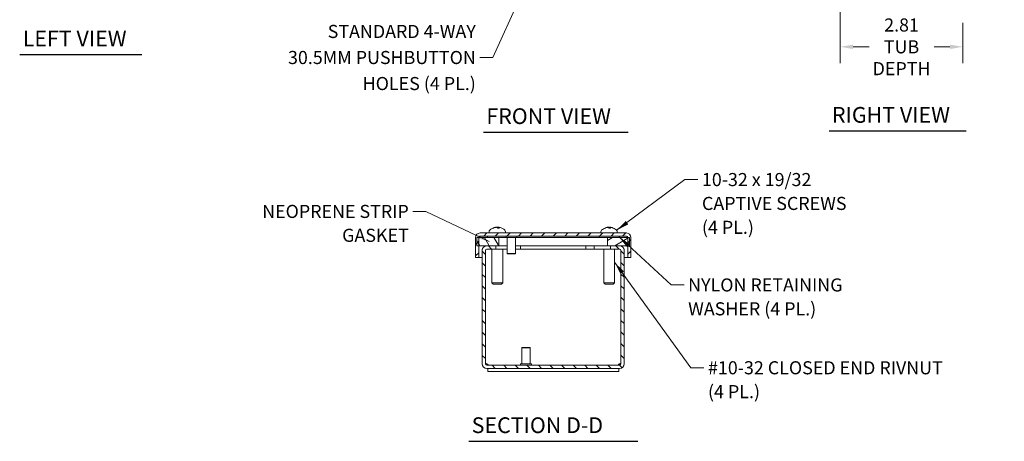
# Model space of a CAD drawing. Units: inches. Extents: x 3.6 to 47.1, y 3.1 to 30.2.
# Drawn here: x 3.7 to 26.3, y 4.9 to 14.6 of the extents above; entities that cross this region are included whole.
import ezdxf

# ---------------------------------------------------------------- set-up
doc = ezdxf.new("R2010")
doc.units = ezdxf.units.IN
doc.header["$LTSCALE"] = 3
doc.header["$MEASUREMENT"] = 0
for name, color, linetype, lineweight in [('Dimension (ANSI)', 7, 'Continuous', 13), ('Hatch (ANSI)', 7, 'Continuous', 5), ('Symbol (ANSI)', 7, 'Continuous', 18), ('Visible (ANSI)', 7, 'Continuous', 13)]:
    doc.layers.add(name, color=color, linetype=linetype, lineweight=lineweight)
doc.styles.add('Note Text (ANSI)', font='RomanS.shx')
doc.styles.add('Text Style161', font='RomanS.shx')
doc.dimstyles.new('Default (ANSI)', dxfattribs={"dimscale": 3, "dimtxt": 0.1, "dimasz": 0.098425, "dimexe": 0.125, "dimexo": 0.0625, "dimgap": 0.031496, "dimtad": 0, "dimtih": 1, "dimtoh": 1, "dimdec": 3, "dimrnd": 1e-08, "dimzin": 0, "dimdsep": 46, "dimtxsty": 'Note Text (ANSI)', "dimcen": 0.09, "dimdle": 0.393701, "dimclrd": 256, "dimclre": 256, "dimclrt": 256, "dimadec": 0, "dimazin": 1, "dimtfac": 1, "dimtofl": 0, "dimtmove": 0, "dimatfit": 3, "dimfxl": 1, "dimtolj": 1, "dimtzin": 4, "dimlwd": -1, "dimlwe": -1, "dimarcsym": 0})
doc.dimstyles.new('Default (ANSI)$7', dxfattribs={"dimscale": 3, "dimtxt": 0.1, "dimasz": 0.098425, "dimexe": 0.125, "dimexo": 0.0625, "dimgap": 0.031496, "dimtad": 0, "dimtih": 1, "dimtoh": 1, "dimdec": 3, "dimrnd": 1e-08, "dimzin": 0, "dimdsep": 46, "dimtxsty": 'Note Text (ANSI)', "dimcen": 0.09, "dimdle": 0.393701, "dimclrd": 256, "dimclre": 256, "dimclrt": 256, "dimadec": 0, "dimazin": 1, "dimtfac": 1, "dimtofl": 0, "dimtmove": 0, "dimatfit": 3, "dimfxl": 1, "dimtolj": 1, "dimtzin": 4, "dimlwd": -1, "dimlwe": -1, "dimarcsym": 0})

# ---------------------------------------------------------------- blocks, each defined once
blk = doc.blocks.new('*D7')
at = {"layer": 'Defpoints', "color": 0, "transparency": 16777216}
for p in [(22.539, 15.123), (25.349, 14.679), (25.349, 13.942)]:
    blk.add_point(p, dxfattribs=at)
at = {"layer": 'Dimension (ANSI)', "transparency": 16777216}
for p, q in [((22.539, 14.935), (22.539, 13.567)), ((25.349, 14.491), (25.349, 13.567)), ((22.834, 13.942), (23.199, 13.942)), ((25.053, 13.942), (24.688, 13.942))]:
    blk.add_line(p, q, dxfattribs=at)
for points in [[(22.834, 13.991), (22.834, 13.892), (22.539, 13.942)], [(25.053, 13.991), (25.053, 13.892), (25.349, 13.942)]]:
    blk.add_solid(points, dxfattribs=at)
at = {"layer": 'Dimension (ANSI)', "transparency": 16777216, "insert": (23.944, 13.942), "char_height": 0.3, "attachment_point": 5, "style": 'Note Text (ANSI)'}
blk.add_mtext('\\A1;2.81\\PTUB\\PDEPTH', dxfattribs=at)

msp = doc.modelspace()

# ---------------------------------------------------------------- hatches: boundary and pattern name
at = {"layer": 'Hatch (ANSI)'}
h = msp.add_hatch(dxfattribs=at)
h.set_pattern_fill('ANSI31', color=256, scale=1.5, style=0)
edge = h.paths.add_edge_path()
edge.add_ellipse((14.293, 9.571), major_axis=(-0.0312, 0), ratio=1, start_angle=270, end_angle=360)
edge.add_line((14.261, 9.571), (14.261, 9.57))
edge.add_line((14.261, 9.57), (14.261, 9.382))
edge.add_line((14.261, 9.382), (14.261, 9.116))
edge.add_line((14.261, 9.116), (14.187, 9.116))
edge.add_line((14.187, 9.116), (14.187, 9.571))
edge.add_ellipse((14.293, 9.571), major_axis=(0, 0.105), ratio=1, start_angle=0, end_angle=90, ccw=False)
edge.add_line((14.293, 9.676), (17.642, 9.676))
edge.add_ellipse((17.642, 9.571), major_axis=(0.105, 0), ratio=1, start_angle=0, end_angle=90, ccw=False)
edge.add_line((17.747, 9.571), (17.747, 9.116))
edge.add_line((17.747, 9.116), (17.673, 9.116))
edge.add_line((17.673, 9.116), (17.673, 9.382))
edge.add_line((17.673, 9.382), (17.673, 9.57))
edge.add_line((17.673, 9.57), (17.673, 9.571))
edge.add_ellipse((17.642, 9.571), major_axis=(0, 0.0312), ratio=1, start_angle=270, end_angle=360)
edge.add_line((17.642, 9.602), (14.293, 9.602))
h = msp.add_hatch(dxfattribs=at)
h.set_pattern_fill('ANSI31', color=256, scale=1.5, angle=75, style=0)
h.paths.add_polyline_path([(14.221, 9.57), (14.221, 9.382), (14.261, 9.382), (14.448, 9.382), (14.655, 9.382), (14.721, 9.382), (14.721, 9.57), (14.261, 9.57)])
h = msp.add_hatch(dxfattribs=at)
h.set_pattern_fill('ANSI31', color=256, scale=1.5, angle=-15, style=0)
h.paths.add_polyline_path([(17.713, 9.382), (17.713, 9.57), (17.673, 9.57), (17.213, 9.57), (17.213, 9.382), (17.279, 9.382), (17.487, 9.382), (17.673, 9.382)])
h = msp.add_hatch(dxfattribs=at)
h.set_pattern_fill('ANSI31', color=256, scale=1.5, angle=90, style=0)
edge = h.paths.add_edge_path()
edge.add_line((14.448, 9.308), (14.655, 9.308))
edge.add_line((14.655, 9.308), (14.655, 9.382))
edge.add_line((14.655, 9.382), (14.448, 9.382))
edge.add_ellipse((14.448, 9.277), major_axis=(0, 0.105), ratio=1, start_angle=0, end_angle=90)
edge.add_line((14.342, 9.277), (14.342, 6.677))
edge.add_ellipse((14.448, 6.677), major_axis=(-0.105, 0), ratio=1, start_angle=0, end_angle=90)
edge.add_line((14.448, 6.572), (17.487, 6.572))
edge.add_ellipse((17.487, 6.677), major_axis=(0, -0.105), ratio=1, start_angle=0, end_angle=90)
edge.add_line((17.592, 6.677), (17.592, 9.277))
edge.add_ellipse((17.487, 9.277), major_axis=(0.105, 0), ratio=1, start_angle=0, end_angle=90)
edge.add_line((17.487, 9.382), (17.279, 9.382))
edge.add_line((17.279, 9.382), (17.279, 9.308))
edge.add_line((17.279, 9.308), (17.487, 9.308))
edge.add_ellipse((17.487, 9.277), major_axis=(0, 0.0313), ratio=1, start_angle=270, end_angle=360, ccw=False)
edge.add_line((17.518, 9.277), (17.518, 6.677))
edge.add_ellipse((17.487, 6.677), major_axis=(0.0312, 0), ratio=1, start_angle=270, end_angle=360, ccw=False)
edge.add_line((17.487, 6.646), (14.448, 6.646))
edge.add_ellipse((14.448, 6.677), major_axis=(0, -0.0313), ratio=1, start_angle=270, end_angle=360, ccw=False)
edge.add_line((14.416, 6.677), (14.416, 9.277))
edge.add_ellipse((14.448, 9.277), major_axis=(-0.0312, 0), ratio=1, start_angle=270, end_angle=360, ccw=False)

# ---------------------------------------------------------------- linework, layer by layer
at = {"layer": 'Symbol (ANSI)', "lineweight": 30}
for p, q in [((3.749, 13.763), (6.543, 13.763)), ((14.367, 11.983), (17.683, 11.983)), ((22.283, 12.013), (25.427, 12.013)), ((14.031, 4.902), (17.903, 4.902))]:
    msp.add_line(p, q, dxfattribs=at)
at = {"layer": 'Visible (ANSI)'}
for p, q in [((14.501, 9.703), (14.501, 9.676)), ((14.603, 9.79), (14.595, 9.79)), ((14.651, 9.806), (14.651, 9.805)), ((14.664, 9.805), (14.664, 9.804)), ((14.728, 9.79), (14.693, 9.79)), ((14.711, 9.805), (14.709, 9.79)), ((14.724, 9.806), (14.724, 9.805)), ((14.874, 9.703), (14.874, 9.676)), ((17.061, 9.703), (17.061, 9.676)), ((17.158, 9.79), (17.155, 9.79)), ((17.275, 9.79), (17.239, 9.79)), ((17.24, 9.804), (17.241, 9.79)), ((17.255, 9.804), (17.254, 9.79)), ((17.265, 9.805), (17.264, 9.79)), ((17.281, 9.806), (17.281, 9.805)), ((17.434, 9.703), (17.434, 9.676)), ((14.187, 9.571), (14.187, 9.116)), ((14.221, 9.57), (14.221, 9.382)), ((14.721, 9.57), (14.221, 9.57)), ((14.261, 9.116), (14.261, 9.571)), ((17.642, 9.676), (14.293, 9.676)), ((14.293, 9.602), (17.642, 9.602)), ((14.461, 9.602), (14.461, 9.57)), ((14.721, 9.382), (14.721, 9.57)), ((14.916, 9.57), (14.721, 9.57)), ((14.886, 9.575), (14.886, 9.598)), ((15.132, 9.571), (14.89, 9.571)), ((14.914, 9.571), (14.914, 9.57)), ((14.916, 9.204), (14.916, 9.571)), ((15.106, 9.204), (15.106, 9.571)), ((17.213, 9.57), (15.106, 9.57)), ((15.136, 9.575), (15.136, 9.598)), ((17.021, 9.602), (17.021, 9.57)), ((17.713, 9.57), (17.213, 9.57)), ((17.213, 9.57), (17.213, 9.382)), ((17.474, 9.602), (17.474, 9.57)), ((17.673, 9.571), (17.673, 9.116)), ((17.713, 9.382), (17.713, 9.57)), ((17.747, 9.116), (17.747, 9.571)), ((14.221, 9.382), (14.721, 9.382)), ((14.342, 9.277), (14.342, 9.308)), ((14.342, 9.308), (14.347, 9.308)), ((14.342, 9.277), (14.342, 6.677)), ((14.416, 6.677), (14.416, 9.277)), ((14.417, 9.378), (14.417, 9.382)), ((14.417, 9.283), (14.417, 9.277)), ((14.417, 6.688), (14.417, 9.277)), ((14.655, 9.382), (14.448, 9.382)), ((14.448, 9.308), (14.655, 9.308)), ((14.562, 9.308), (14.562, 8.531)), ((14.655, 9.308), (14.655, 9.382)), ((14.916, 9.308), (14.655, 9.308)), ((14.721, 9.382), (14.916, 9.382)), ((14.81, 9.308), (14.81, 8.531)), ((15.106, 9.382), (17.213, 9.382)), ((15.217, 9.308), (15.106, 9.308)), ((15.217, 9.382), (15.217, 9.308)), ((16.717, 9.308), (15.217, 9.308)), ((16.717, 9.382), (16.717, 9.308)), ((16.904, 9.308), (16.717, 9.308)), ((16.904, 9.382), (16.904, 9.308)), ((17.279, 9.308), (16.904, 9.308)), ((17.124, 9.308), (17.124, 8.531)), ((17.213, 9.382), (17.713, 9.382)), ((17.487, 9.382), (17.279, 9.382)), ((17.279, 9.382), (17.279, 9.308)), ((17.279, 9.308), (17.487, 9.308)), ((17.372, 9.308), (17.372, 8.531)), ((17.518, 9.378), (17.518, 9.382)), ((17.518, 9.283), (17.518, 9.277)), ((17.518, 9.277), (17.518, 6.677)), ((17.518, 6.688), (17.518, 9.277)), ((17.588, 9.308), (17.592, 9.308)), ((17.592, 9.308), (17.592, 9.277)), ((17.592, 6.677), (17.592, 9.277)), ((14.187, 9.116), (14.261, 9.116)), ((14.261, 9.116), (14.342, 9.116)), ((14.416, 9.116), (14.417, 9.116)), ((14.916, 9.204), (15.106, 9.204)), ((14.924, 9.196), (14.916, 9.204)), ((15.098, 9.196), (14.924, 9.196)), ((15.098, 9.196), (15.106, 9.204)), ((17.518, 9.116), (17.518, 9.116)), ((17.592, 9.116), (17.673, 9.116)), ((17.673, 9.116), (17.747, 9.116)), ((14.562, 8.531), (14.81, 8.531)), ((14.592, 8.501), (14.562, 8.531)), ((14.78, 8.501), (14.592, 8.501)), ((14.78, 8.501), (14.81, 8.531)), ((17.124, 8.531), (17.372, 8.531)), ((17.154, 8.501), (17.124, 8.531)), ((17.342, 8.501), (17.154, 8.501)), ((17.342, 8.501), (17.372, 8.531)), ((15.255, 7.052), (15.247, 7.044)), ((15.437, 7.044), (15.247, 7.044)), ((15.247, 7.044), (15.247, 6.677)), ((15.255, 7.052), (15.429, 7.052)), ((15.429, 7.052), (15.437, 7.044)), ((15.437, 7.044), (15.437, 6.677)), ((17.487, 6.646), (14.448, 6.646)), ((14.448, 6.572), (17.487, 6.572)), ((14.467, 6.572), (14.467, 6.498)), ((15.217, 6.673), (15.217, 6.65)), ((15.221, 6.677), (15.463, 6.677)), ((15.467, 6.673), (15.467, 6.65)), ((17.467, 6.572), (17.467, 6.498)), ((14.467, 6.498), (17.467, 6.498))]:
    msp.add_line(p, q, dxfattribs=at)
for centre, radius, start, end in [((14.549, 9.703), 0.0485, 135.3602, 180), ((14.687, 9.567), 0.242, 102.5821, 135.3602), ((14.687, 9.567), 0.242, 44.6398, 77.4179), ((14.825, 9.703), 0.0485, 0, 44.6398), ((17.109, 9.703), 0.0485, 135.3602, 180), ((17.247, 9.567), 0.242, 113.1669, 135.3602), ((17.155, 9.782), 0.0082, 90, 113.1669), ((17.34, 9.782), 0.0082, 66.8331, 77.9205), ((17.247, 9.567), 0.242, 44.6398, 66.8331), ((17.385, 9.703), 0.0485, 0, 44.6398), ((14.293, 9.571), 0.105, 90, 180), ((14.293, 9.571), 0.0312, 90, 180), ((14.89, 9.598), 0.004, 90, 180), ((14.89, 9.575), 0.004, 180, 270), ((15.132, 9.598), 0.004, 0, 90), ((15.132, 9.575), 0.004, 270, 0), ((17.642, 9.571), 0.105, 0, 90), ((17.642, 9.571), 0.0312, 0, 90), ((14.448, 9.277), 0.105, 90, 180), ((14.448, 9.277), 0.0312, 90, 180), ((17.487, 9.277), 0.105, 0, 90), ((17.487, 9.277), 0.0313, 0, 90), ((14.448, 6.677), 0.105, 180, 270), ((14.448, 6.677), 0.0312, 180, 270), ((14.406, 6.619), 0.07, 56.3259, 80.598), ((15.221, 6.673), 0.004, 90, 180), ((15.221, 6.65), 0.004, 180, 270), ((15.463, 6.673), 0.004, 0, 90), ((15.463, 6.65), 0.004, 270, 0), ((17.487, 6.677), 0.105, 270, 0), ((17.487, 6.677), 0.0312, 270, 0), ((17.529, 6.619), 0.07, 99.402, 123.6741)]:
    msp.add_arc(centre, radius, start, end, dxfattribs=at)
for centre, major_axis, ratio, start_param, end_param in [((14.689, 9.568), (-0.151, 0.189), 0.990249, 5.811016, 6.016667), ((14.681, 9.568), (0.052, 0.236), 0.914668, 0.398299, 0.60395), ((14.66, 9.573), (0.05, 0.235), 0.562616, 0.286486, 0.425697), ((14.718, 9.573), (-0.046, 0.236), 0.42483, 0.083356, 0.222568), ((14.673, 9.573), (0.091, 0.222), 0.888463, 0.514546, 0.515924), ((14.648, 9.83), (-0.0049, -0.0634), 0.137304, 1.195688, 1.196057), ((14.656, 9.83), (0.0101, -0.0634), 0.064404, 1.139364, 1.175123), ((14.673, 9.568), (0.021, 0.241), 0.108674, 0.208571, 0.228251), ((14.702, 9.568), (-0.021, 0.241), 0.108674, 5.868964, 6.074615), ((14.706, 9.83), (-0.0092, 0.0634), 0.085653, 1.943692, 2.227852), ((14.715, 9.573), (-0.05, 0.235), 0.562616, 5.951208, 5.996699), ((14.719, 9.83), (-0.0101, -0.0634), 0.064404, 5.230873, 5.392222), ((14.719, 9.83), (-0.0101, -0.0634), 0.064404, 5.108062, 5.110192), ((14.674, 9.568), (0.023, 0.241), 0.394698, 5.91612, 6.121771), ((14.702, 9.573), (-0.091, 0.222), 0.888463, 5.629428, 5.76864), ((14.734, 9.83), (0.0065, 0.0634), 0.124367, 1.968907, 1.981808), ((14.668, 9.573), (0.071, 0.229), 0.808276, 6.222255, 6.361467), ((14.686, 9.568), (0.151, 0.189), 0.990249, 0.452489, 0.47217), ((17.247, 9.568), (-0.219, -0.103), 0.995353, 4.470409, 4.670976), ((17.244, 9.568), (0.079, 0.229), 0.963487, 0.519269, 0.72492), ((17.223, 9.573), (0.057, 0.233), 0.677386, 0.329287, 0.468498), ((17.275, 9.573), (-0.05, 0.235), 0.553172, 0.048845, 0.188056), ((17.211, 9.83), (0.0093, -0.0634), 0.084188, 1.146426, 1.173042), ((17.262, 9.568), (-0.021, 0.241), 0.040945, 0.195421, 0.401072), ((17.233, 9.568), (0.022, 0.241), 0.253175, 5.901426, 6.107077), ((17.266, 9.573), (-0.072, 0.229), 0.814768, 5.727377, 5.866588), ((17.291, 9.83), (0.0078, 0.0634), 0.109493, 1.969623, 1.987265), ((17.224, 9.573), (0.06, 0.232), 0.714839, 6.159014, 6.298225), ((17.248, 9.568), (0.219, -0.103), 0.995353, 1.607125, 1.812776)]:
    msp.add_ellipse(centre, major_axis=major_axis, ratio=ratio, start_param=start_param, end_param=end_param, dxfattribs=at)
for points, knots in [([(14.592, 9.79), (14.592, 9.79), (14.592, 9.79), (14.593, 9.79), (14.594, 9.79), (14.595, 9.79)], [0.02298942, 0.02298942, 0.02298942, 0.02298942, 0.023242141, 0.023242141, 0.030959567, 0.030959567, 0.030959567, 0.030959567]), ([(14.651, 9.806), (14.651, 9.806), (14.651, 9.806), (14.651, 9.806), (14.65, 9.806), (14.648, 9.806), (14.647, 9.806), (14.644, 9.805), (14.643, 9.805), (14.641, 9.805), (14.64, 9.804), (14.639, 9.804)], [0.03430676, 0.03430676, 0.03430676, 0.03430676, 0.03861353, 0.03861353, 0.05123114, 0.05123114, 0.06397485, 0.06397485, 0.07671856, 0.07671856, 0.08189881, 0.08189881, 0.08189881, 0.08189881]), ([(14.646, 9.804), (14.647, 9.805), (14.649, 9.805), (14.653, 9.805), (14.654, 9.806), (14.658, 9.806), (14.659, 9.806), (14.662, 9.806), (14.663, 9.806), (14.663, 9.806), (14.664, 9.806), (14.664, 9.806)], [0, 0, 0, 0, 0.0129304, 0.0129304, 0.02586079, 0.02586079, 0.03848371, 0.03848371, 0.05110663, 0.05110663, 0.05470553, 0.05470553, 0.05470553, 0.05470553]), ([(14.66, 9.806), (14.66, 9.806), (14.66, 9.806), (14.659, 9.806), (14.658, 9.806), (14.656, 9.806), (14.655, 9.806), (14.655, 9.806)], [0.03837624, 0.03837624, 0.03837624, 0.03837624, 0.03848371, 0.03848371, 0.05110663, 0.05110663, 0.05470553, 0.05470553, 0.05470553, 0.05470553]), ([(14.671, 9.806), (14.672, 9.806), (14.674, 9.806), (14.677, 9.806), (14.679, 9.806), (14.682, 9.806), (14.683, 9.806), (14.685, 9.805), (14.686, 9.805), (14.687, 9.805), (14.687, 9.804), (14.687, 9.804)], [0.0272321, 0.0272321, 0.0272321, 0.0272321, 0.03854616, 0.03854616, 0.05123111, 0.05123111, 0.064046, 0.064046, 0.07686089, 0.07686089, 0.0819035, 0.0819035, 0.0819035, 0.0819035]), ([(14.704, 9.806), (14.703, 9.806), (14.701, 9.806), (14.698, 9.806), (14.696, 9.806), (14.693, 9.806), (14.692, 9.806), (14.69, 9.805), (14.689, 9.805), (14.688, 9.805), (14.688, 9.804), (14.688, 9.804)], [0.02723419, 0.02723419, 0.02723419, 0.02723419, 0.03861353, 0.03861353, 0.05123114, 0.05123114, 0.06397485, 0.06397485, 0.07671856, 0.07671856, 0.08189881, 0.08189881, 0.08189881, 0.08189881]), ([(14.714, 9.806), (14.714, 9.806), (14.714, 9.806), (14.713, 9.806), (14.712, 9.806), (14.711, 9.806), (14.711, 9.806), (14.711, 9.806)], [0.03837624, 0.03837624, 0.03837624, 0.03837624, 0.03848371, 0.03848371, 0.05110663, 0.05110663, 0.05470553, 0.05470553, 0.05470553, 0.05470553]), ([(14.712, 9.804), (14.711, 9.805), (14.711, 9.805), (14.711, 9.805), (14.711, 9.806), (14.712, 9.806), (14.713, 9.806), (14.716, 9.806), (14.717, 9.806), (14.719, 9.806), (14.72, 9.806), (14.72, 9.806)], [0, 0, 0, 0, 0.0129304, 0.0129304, 0.02586079, 0.02586079, 0.03848371, 0.03848371, 0.05110663, 0.05110663, 0.05470553, 0.05470553, 0.05470553, 0.05470553]), ([(14.724, 9.806), (14.724, 9.806), (14.724, 9.806), (14.724, 9.806), (14.725, 9.806), (14.726, 9.806), (14.728, 9.806), (14.73, 9.805), (14.732, 9.805), (14.734, 9.805), (14.735, 9.804), (14.736, 9.804)], [0.02723419, 0.02723419, 0.02723419, 0.02723419, 0.03861353, 0.03861353, 0.05123114, 0.05123114, 0.06397485, 0.06397485, 0.07671856, 0.07671856, 0.08189881, 0.08189881, 0.08189881, 0.08189881]), ([(14.728, 9.79), (14.728, 9.79), (14.729, 9.79), (14.729, 9.79), (14.729, 9.79), (14.729, 9.79)], [0.092714574, 0.092714574, 0.092714574, 0.092714574, 0.100431999, 0.100431999, 0.100684721, 0.100684721, 0.100684721, 0.100684721]), ([(17.214, 9.806), (17.213, 9.806), (17.213, 9.806), (17.213, 9.806), (17.212, 9.806), (17.21, 9.806), (17.208, 9.806), (17.205, 9.805), (17.203, 9.805), (17.201, 9.805), (17.2, 9.804), (17.2, 9.804)], [0.03264548, 0.03264548, 0.03264548, 0.03264548, 0.03861353, 0.03861353, 0.05123114, 0.05123114, 0.06397485, 0.06397485, 0.07671856, 0.07671856, 0.08189881, 0.08189881, 0.08189881, 0.08189881]), ([(17.203, 9.804), (17.204, 9.805), (17.206, 9.805), (17.21, 9.805), (17.211, 9.806), (17.214, 9.806), (17.215, 9.806), (17.218, 9.806), (17.218, 9.806), (17.219, 9.806), (17.219, 9.806), (17.219, 9.806)], [0, 0, 0, 0, 0.0129304, 0.0129304, 0.02586079, 0.02586079, 0.03848371, 0.03848371, 0.05110663, 0.05110663, 0.05470553, 0.05470553, 0.05470553, 0.05470553]), ([(17.227, 9.806), (17.227, 9.806), (17.226, 9.806), (17.223, 9.806), (17.222, 9.806), (17.22, 9.806), (17.219, 9.806), (17.219, 9.806)], [0.02836028, 0.02836028, 0.02836028, 0.02836028, 0.03848371, 0.03848371, 0.05110663, 0.05110663, 0.05357873, 0.05357873, 0.05357873, 0.05357873]), ([(17.225, 9.806), (17.227, 9.806), (17.228, 9.806), (17.232, 9.806), (17.233, 9.806), (17.236, 9.806), (17.237, 9.806), (17.239, 9.805), (17.239, 9.805), (17.24, 9.805), (17.24, 9.804), (17.24, 9.804)], [0.0272321, 0.0272321, 0.0272321, 0.0272321, 0.03854616, 0.03854616, 0.05123111, 0.05123111, 0.064046, 0.064046, 0.07686089, 0.07686089, 0.0819035, 0.0819035, 0.0819035, 0.0819035]), ([(17.239, 9.79), (17.239, 9.79), (17.239, 9.79), (17.239, 9.79), (17.239, 9.79), (17.239, 9.79)], [0.02298942, 0.02298942, 0.02298942, 0.02298942, 0.023242141, 0.023242141, 0.030959567, 0.030959567, 0.030959567, 0.030959567]), ([(17.267, 9.806), (17.266, 9.806), (17.266, 9.806), (17.263, 9.806), (17.262, 9.806), (17.259, 9.806), (17.258, 9.806), (17.256, 9.805), (17.255, 9.805), (17.255, 9.805), (17.255, 9.804), (17.255, 9.804)], [0.03264548, 0.03264548, 0.03264548, 0.03264548, 0.03861353, 0.03861353, 0.05123114, 0.05123114, 0.06397485, 0.06397485, 0.07671856, 0.07671856, 0.08052492, 0.08052492, 0.08052492, 0.08052492]), ([(17.265, 9.804), (17.265, 9.805), (17.265, 9.805), (17.265, 9.805), (17.266, 9.806), (17.268, 9.806), (17.269, 9.806), (17.272, 9.806), (17.273, 9.806), (17.275, 9.806), (17.276, 9.806), (17.276, 9.806)], [0, 0, 0, 0, 0.0129304, 0.0129304, 0.02586079, 0.02586079, 0.03848371, 0.03848371, 0.05110663, 0.05110663, 0.05470553, 0.05470553, 0.05470553, 0.05470553]), ([(17.275, 9.79), (17.275, 9.79), (17.276, 9.79), (17.276, 9.79), (17.276, 9.79), (17.276, 9.79)], [0.092714574, 0.092714574, 0.092714574, 0.092714574, 0.100431999, 0.100431999, 0.100684721, 0.100684721, 0.100684721, 0.100684721]), ([(17.281, 9.806), (17.28, 9.806), (17.279, 9.806), (17.277, 9.806), (17.276, 9.806), (17.276, 9.806), (17.276, 9.806), (17.276, 9.806)], [0.02836028, 0.02836028, 0.02836028, 0.02836028, 0.03848371, 0.03848371, 0.05110663, 0.05110663, 0.05357873, 0.05357873, 0.05357873, 0.05357873]), ([(17.281, 9.806), (17.281, 9.806), (17.281, 9.806), (17.282, 9.806), (17.283, 9.806), (17.285, 9.806), (17.286, 9.806), (17.29, 9.805), (17.291, 9.805), (17.294, 9.805), (17.294, 9.804), (17.295, 9.804)], [0.02723419, 0.02723419, 0.02723419, 0.02723419, 0.03861353, 0.03861353, 0.05123114, 0.05123114, 0.06397485, 0.06397485, 0.07671856, 0.07671856, 0.08189881, 0.08189881, 0.08189881, 0.08189881]), ([(14.444, 6.677), (14.464, 6.671), (14.476, 6.659), (14.476, 6.653), (14.476, 6.648), (14.471, 6.646), (14.462, 6.646)], [2.15852, 2.15852, 2.15852, 2.15852, 3.140397, 3.140397, 3.140397, 3.784704, 3.784704, 3.784704, 3.784704]), ([(14.464, 6.646), (14.461, 6.651), (14.459, 6.657), (14.456, 6.661), (14.453, 6.667), (14.449, 6.673), (14.444, 6.677)], [3.7332116, 3.7332116, 3.7332116, 3.7332116, 3.9082247, 3.9082247, 3.9082247, 4.1246651, 4.1246651, 4.1246651, 4.1246651]), ([(17.473, 6.646), (17.46, 6.646), (17.456, 6.651), (17.462, 6.659), (17.466, 6.666), (17.477, 6.673), (17.49, 6.677)], [-0.643111, -0.643111, -0.643111, -0.643111, 0.275615, 0.275615, 0.275615, 0.983072, 0.983072, 0.983072, 0.983072])]:
    msp.add_open_spline(points, degree=3, knots=knots, dxfattribs=at)
for points in [[(14.664, 9.805), (14.664, 9.805), (14.664, 9.805), (14.664, 9.806)], [(14.724, 9.805), (14.723, 9.805), (14.721, 9.806), (14.72, 9.806)], [(17.49, 6.677), (17.483, 6.669), (17.476, 6.658), (17.471, 6.646)]]:
    msp.add_open_spline(points, degree=3, dxfattribs=at)

# ---------------------------------------------------------------- texts
at = {"layer": 'Symbol (ANSI)', "char_height": 0.3, "style": 'Note Text (ANSI)'}
for s, insert, width, attachment_point, line_spacing_factor in [('{\\fAIGDT|b0|i0;\\H0.3000;S\\fRomanS|b0|i0;\\H0.3000;TANDARD 4-WAY\\P\\fRomanS|b0|i0;\\H0.3000;30.5MM PUSHBUTTON\\P\\fRomanS|b0|i0;\\H0.3000;HOLES (4 PL.)}', (14.195, 13.697), 5.0782, 6, 1.193045), ('{\\fRomanS|b0|i0;10-32 x 19/32\\P\\fRomanS|b0|i0;CAPTIVE SCREWS\\P\\fRomanS|b0|i0;(4 PL.)}', (19.373, 11.05), 4.01645, 1, 1.093904), ('{NEOPRENE STRIP\\PGASKET}', (12.659, 10.32), 3.9738, 3, 1.093904), ('{NYLON RETAINING\\PWASHER (4 PL.)}', (19.057, 8.635), 4.03778, 1, 1.093904), ('{#10-32 CLOSED END RIVNUT\\P(4 PL.)}', (19.512, 6.737), 7.0361, 1, 1.093904)]:
    msp.add_mtext(s, dxfattribs=dict(at, insert=insert, width=width, attachment_point=attachment_point, line_spacing_factor=line_spacing_factor))
at = {"layer": 'Symbol (ANSI)', "char_height": 0.36, "attachment_point": 7, "style": 'Text Style161'}
for s, insert in [('LEFT VIEW', (3.818, 13.84)), ('FRONT VIEW', (14.436, 12.061)), ('RIGHT VIEW', (22.351, 12.09)), ('SECTION D-D', (14.1, 4.979))]:
    msp.add_mtext(s, dxfattribs=dict(at, insert=insert))

# ---------------------------------------------------------------- dimensions: what is measured, and where the dimension line sits
at = {"layer": 'Dimension (ANSI)'}
dim = msp.add_linear_dim(base=(25.349, 13.942), p1=(22.539, 15.123), p2=(25.349, 14.679), angle=180, text='<>\\PTUB\\PDEPTH', dimstyle='Default (ANSI)', override={"dimgap": 0.031496, "dimtih": 0, "dimtoh": 0, "dimdec": 2, "dimtol": 0, "dimlim": 0, "dimtp": 0, "dimtm": 0, "dimtdec": 2, "dimatfit": 1}, dxfattribs=at)
dim.commit()
dim.dimension.update_dxf_attribs({"geometry": '*D7', "text_midpoint": (23.944, 13.942), "dimtype": 160})

# ---------------------------------------------------------------- leaders
at = {"layer": 'Symbol (ANSI)', "annotation_type": 0, "has_hookline": 1}
for points, hookline_direction, text_width in [([(15.789, 16.356), (14.585, 13.697), (14.29, 13.697)], 1, 4.927), ([(17.42, 9.737), (18.983, 10.9), (19.278, 10.9)], 0, 3.905), ([(14.501, 9.477), (13.049, 10.17), (12.754, 10.17)], 1, 3.786), ([(17.474, 9.586), (18.667, 8.485), (18.963, 8.485)], 0, 3.857), ([(17.372, 9.005), (19.122, 6.587), (19.417, 6.587)], 0, 6.786)]:
    msp.add_leader(points, dimstyle='Default (ANSI)$7', override={"dimtad": 0}, dxfattribs=dict(at, hookline_direction=hookline_direction, text_width=text_width))

doc.saveas('drawing.dxf')
